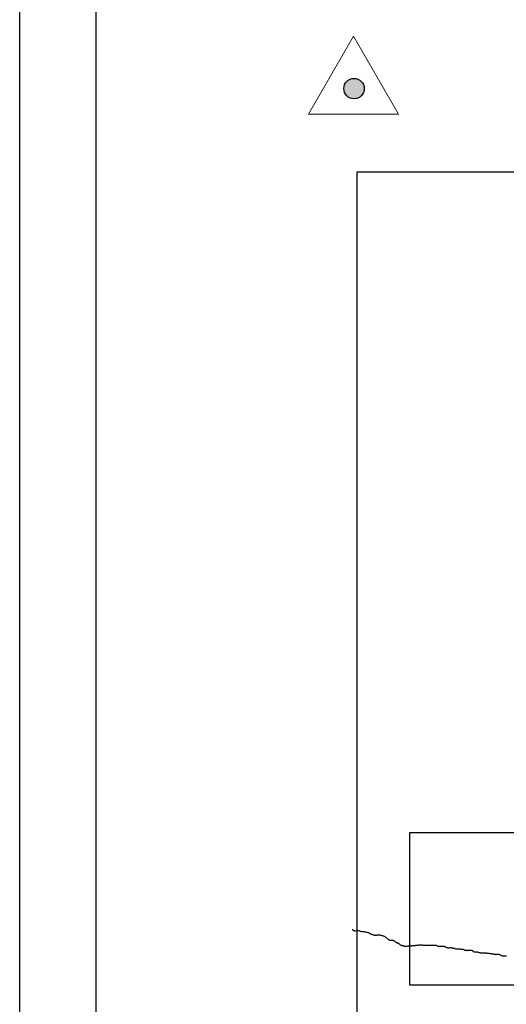
# Model space of a CAD drawing. Extents: x 440752 to 442002, y 1845079 to 1845889.
# Drawn here: x 441858 to 441883, y 1845523 to 1845574 of the extents above; entities that cross this region are included whole.
import ezdxf

# ---------------------------------------------------------------- set-up
doc = ezdxf.new("R2010")
doc.units = 0
doc.header["$MEASUREMENT"] = 0
doc.layers.add('0LC', color=7, linetype='Continuous')
doc.layers.add('0RET9', color=7, linetype='Continuous')
doc.layers.add('margen interno', color=7, linetype='Continuous', lineweight=25)

# ---------------------------------------------------------------- blocks, each defined once
blk = doc.blocks.new('A$C18E6515B')
at = {"layer": 'margen interno', "flags": 128}
blk.add_lwpolyline([(0, 70), (99.318, 70), (99.318, 0), (0, 0)], close=True, dxfattribs=at)

msp = doc.modelspace()

# ---------------------------------------------------------------- hatches: boundary and pattern name
h = msp.add_hatch(color=7)
edge = h.paths.add_edge_path()
edge.add_arc((441875.13, 1845570.352), 0.534, 0, 360)

# ---------------------------------------------------------------- linework, layer by layer
msp.add_line((441861.655, 1845295), (441861.655, 1845733.833))
at = {"lineweight": 13, "flags": 128}
msp.add_lwpolyline([(441875.108, 1845573.091), (441872.757, 1845569.019), (441877.459, 1845569.019)], close=True, dxfattribs=at)
at = {"color": 7}
msp.add_circle((441875.13, 1845570.352), 0.534, dxfattribs=at)
at = {"layer": '0LC', "color": 4}
msp.add_lwpolyline([(441875.04, 1845526.428), (441875.043, 1845526.429), (441875.052, 1845526.425), (441875.062, 1845526.415), (441875.073, 1845526.406), (441875.087, 1845526.393), (441875.104, 1845526.382), (441875.127, 1845526.372), (441875.152, 1845526.368), (441875.19, 1845526.369), (441875.239, 1845526.371), (441875.29, 1845526.373), (441875.336, 1845526.375), (441875.38, 1845526.372), (441875.417, 1845526.359), (441875.445, 1845526.343), (441875.467, 1845526.337), (441875.526, 1845526.327), (441875.538, 1845526.328), (441875.557, 1845526.328), (441875.581, 1845526.327), (441875.61, 1845526.327), (441875.641, 1845526.325), (441875.669, 1845526.321), (441875.699, 1845526.312), (441875.733, 1845526.301), (441875.769, 1845526.29), (441875.807, 1845526.283), (441875.845, 1845526.281), (441875.874, 1845526.278), (441875.896, 1845526.271), (441875.91, 1845526.262), (441875.927, 1845526.25), (441875.948, 1845526.233), (441875.971, 1845526.215), (441875.994, 1845526.203), (441876.015, 1845526.195), (441876.036, 1845526.191), (441876.064, 1845526.183), (441876.094, 1845526.172), (441876.13, 1845526.156), (441876.163, 1845526.145), (441876.192, 1845526.137), (441876.219, 1845526.135), (441876.247, 1845526.138), (441876.275, 1845526.141), (441876.302, 1845526.143), (441876.325, 1845526.145), (441876.344, 1845526.146), (441876.362, 1845526.146), (441876.383, 1845526.147), (441876.408, 1845526.147), (441876.441, 1845526.146), (441876.475, 1845526.145), (441876.508, 1845526.142), (441876.533, 1845526.139), (441876.555, 1845526.133), (441876.577, 1845526.125), (441876.602, 1845526.114), (441876.634, 1845526.103), (441876.668, 1845526.094), (441876.702, 1845526.077), (441876.737, 1845526.057), (441876.771, 1845526.038), (441876.799, 1845526.019), (441876.821, 1845525.997), (441876.842, 1845525.975), (441876.862, 1845525.96), (441876.879, 1845525.948), (441876.897, 1845525.938), (441876.911, 1845525.929), (441876.922, 1845525.921), (441876.933, 1845525.909), (441876.947, 1845525.898), (441876.963, 1845525.886), (441876.98, 1845525.878), (441876.995, 1845525.875), (441877.012, 1845525.875), (441877.032, 1845525.874), (441877.059, 1845525.875), (441877.092, 1845525.876), (441877.122, 1845525.878), (441877.15, 1845525.876), (441877.176, 1845525.87), (441877.2, 1845525.857), (441877.222, 1845525.839), (441877.248, 1845525.815), (441877.274, 1845525.796), (441877.3, 1845525.78), (441877.321, 1845525.767), (441877.34, 1845525.755), (441877.361, 1845525.745), (441877.382, 1845525.736), (441877.405, 1845525.727), (441877.429, 1845525.719), (441877.451, 1845525.713), (441877.47, 1845525.704), (441877.489, 1845525.685), (441877.514, 1845525.66), (441877.544, 1845525.635), (441877.574, 1845525.618), (441877.6, 1845525.609), (441877.618, 1845525.606), (441877.634, 1845525.604), (441877.646, 1845525.6), (441877.661, 1845525.595), (441877.679, 1845525.589), (441877.704, 1845525.579), (441877.737, 1845525.57), (441877.776, 1845525.565), (441877.818, 1845525.565), (441877.863, 1845525.566), (441877.908, 1845525.568), (441877.954, 1845525.57), (441878.003, 1845525.573), (441878.05, 1845525.576), (441878.096, 1845525.58), (441878.139, 1845525.583), (441878.177, 1845525.587), (441878.214, 1845525.591), (441878.247, 1845525.594), (441878.279, 1845525.597), (441878.308, 1845525.6), (441878.336, 1845525.603), (441878.362, 1845525.605), (441878.385, 1845525.608), (441878.408, 1845525.611), (441878.425, 1845525.613), (441878.442, 1845525.616), (441878.458, 1845525.619), (441878.472, 1845525.62), (441878.485, 1845525.62), (441878.499, 1845525.62), (441878.516, 1845525.621), (441878.541, 1845525.622), (441878.575, 1845525.623), (441878.616, 1845525.624), (441878.654, 1845525.624), (441878.69, 1845525.623), (441878.719, 1845525.62), (441878.742, 1845525.614), (441878.763, 1845525.608), (441878.783, 1845525.605), (441878.802, 1845525.605), (441878.823, 1845525.606), (441878.844, 1845525.607), (441878.865, 1845525.608), (441878.89, 1845525.608), (441878.919, 1845525.609), (441878.951, 1845525.61), (441878.988, 1845525.612), (441879.023, 1845525.612), (441879.057, 1845525.612), (441879.085, 1845525.613), (441879.112, 1845525.615), (441879.136, 1845525.616), (441879.159, 1845525.616), (441879.183, 1845525.616), (441879.211, 1845525.616), (441879.243, 1845525.616), (441879.278, 1845525.617), (441879.316, 1845525.618), (441879.355, 1845525.618), (441879.389, 1845525.614), (441879.422, 1845525.604), (441879.451, 1845525.589), (441879.479, 1845525.575), (441879.507, 1845525.564), (441879.541, 1845525.561), (441879.579, 1845525.564), (441879.622, 1845525.566), (441879.665, 1845525.568), (441879.71, 1845525.568), (441879.756, 1845525.566), (441879.798, 1845525.564), (441879.837, 1845525.556), (441879.866, 1845525.546), (441879.888, 1845525.537), (441879.91, 1845525.525), (441879.935, 1845525.51), (441879.964, 1845525.495), (441879.995, 1845525.482), (441880.028, 1845525.476), (441880.061, 1845525.478), (441880.093, 1845525.48), (441880.124, 1845525.481), (441880.155, 1845525.482), (441880.189, 1845525.482), (441880.223, 1845525.481), (441880.26, 1845525.479), (441880.295, 1845525.473), (441880.33, 1845525.462), (441880.365, 1845525.448), (441880.4, 1845525.435), (441880.431, 1845525.424), (441880.457, 1845525.419), (441880.48, 1845525.419), (441880.5, 1845525.42), (441880.515, 1845525.42), (441880.528, 1845525.421), (441880.541, 1845525.421), (441880.553, 1845525.422), (441880.569, 1845525.421), (441880.589, 1845525.421), (441880.614, 1845525.42), (441880.636, 1845525.419), (441880.658, 1845525.418), (441880.676, 1845525.413), (441880.692, 1845525.407), (441880.711, 1845525.404), (441880.729, 1845525.402), (441880.749, 1845525.403), (441880.768, 1845525.402), (441880.788, 1845525.401), (441880.808, 1845525.401), (441880.828, 1845525.399), (441880.845, 1845525.396), (441880.86, 1845525.389), (441880.874, 1845525.381), (441880.888, 1845525.373), (441880.903, 1845525.365), (441880.921, 1845525.357), (441880.943, 1845525.349), (441880.967, 1845525.346), (441880.99, 1845525.344), (441881.012, 1845525.344), (441881.03, 1845525.345), (441881.044, 1845525.344), (441881.053, 1845525.342), (441881.062, 1845525.34), (441881.075, 1845525.343), (441881.088, 1845525.345), (441881.102, 1845525.346), (441881.118, 1845525.346), (441881.139, 1845525.345), (441881.166, 1845525.346), (441881.198, 1845525.347), (441881.225, 1845525.348), (441881.246, 1845525.349), (441881.261, 1845525.348), (441881.273, 1845525.348), (441881.284, 1845525.347), (441881.294, 1845525.345), (441881.303, 1845525.344), (441881.309, 1845525.342), (441881.314, 1845525.341), (441881.322, 1845525.335), (441881.33, 1845525.327), (441881.338, 1845525.317), (441881.348, 1845525.304), (441881.362, 1845525.293), (441881.38, 1845525.279), (441881.4, 1845525.266), (441881.421, 1845525.26), (441881.443, 1845525.258), (441881.468, 1845525.259), (441881.494, 1845525.26), (441881.519, 1845525.26), (441881.545, 1845525.26), (441881.573, 1845525.257), (441881.608, 1845525.251), (441881.639, 1845525.244), (441881.669, 1845525.236), (441881.7, 1845525.228), (441881.731, 1845525.219), (441881.765, 1845525.213), (441881.798, 1845525.207), (441881.831, 1845525.206), (441881.861, 1845525.207), (441881.891, 1845525.207), (441881.92, 1845525.208), (441881.951, 1845525.209), (441881.983, 1845525.211), (441882.012, 1845525.212), (441882.034, 1845525.213), (441882.038, 1845525.212), (441882.044, 1845525.209), (441882.052, 1845525.208), (441882.061, 1845525.206), (441882.071, 1845525.203), (441882.086, 1845525.199), (441882.109, 1845525.196), (441882.138, 1845525.193), (441882.175, 1845525.189), (441882.221, 1845525.185), (441882.27, 1845525.18), (441882.32, 1845525.174), (441882.366, 1845525.168), (441882.401, 1845525.16), (441882.419, 1845525.157), (441882.435, 1845525.15), (441882.464, 1845525.146), (441882.494, 1845525.147), (441882.524, 1845525.147), (441882.558, 1845525.147), (441882.596, 1845525.145), (441882.637, 1845525.141), (441882.672, 1845525.139), (441882.696, 1845525.139), (441882.723, 1845525.132), (441882.748, 1845525.123), (441882.771, 1845525.11), (441882.795, 1845525.094), (441882.823, 1845525.078), (441882.86, 1845525.065), (441882.895, 1845525.058), (441882.931, 1845525.054), (441882.969, 1845525.055), (441883.009, 1845525.056), (441883.049, 1845525.055), (441883.092, 1845525.051)], dxfattribs=at)
at = {"layer": '0RET9'}
msp.add_lwpolyline([(441878.045, 1845523.523), (441878.045, 1845531.493), (441889.547, 1845531.493), (441889.547, 1845530.622), (441889.547, 1845530.621), (441889.547, 1845523.523), (441889.527, 1845523.523), (441889.527, 1845523.523), (441889.519, 1845523.523), (441878.045, 1845523.523), (441878.045, 1845523.523)], dxfattribs=at)
at = {"layer": 'margen interno'}
msp.add_line((441875.3, 1845496.008), (441875.3, 1845566.008), dxfattribs=at)
at = {"layer": 'margen interno', "flags": 128}
msp.add_lwpolyline([(441857.655, 1845861.702), (441992.655, 1845861.702), (441992.655, 1845106.702), (441857.655, 1845106.702)], close=True, dxfattribs=at)

# ---------------------------------------------------------------- block references
at = {"linetype": 'Continuous'}
msp.add_blockref('A$C18E6515B', (441875.3, 1845496.008), dxfattribs=at)

doc.saveas('drawing.dxf')
